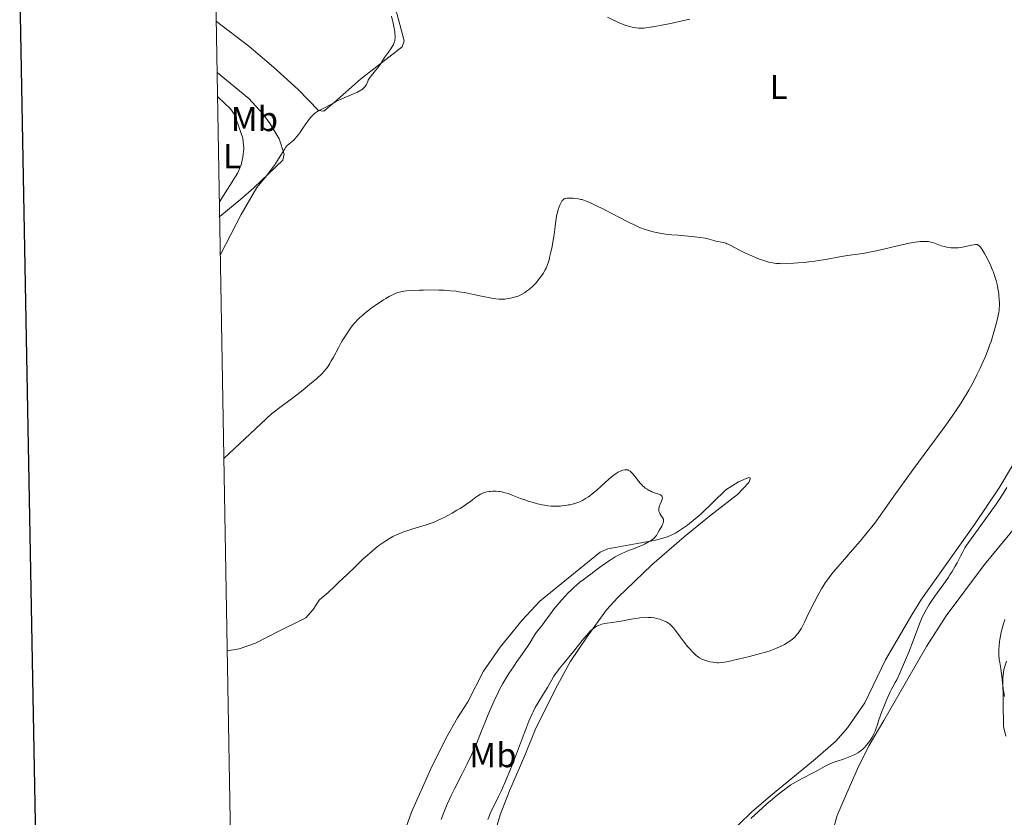
# Model space of a CAD drawing. Units: metres. Extents: x 621435 to 625941, y 4659687 to 4662735.
# Drawn here: x 622246 to 622530, y 4662097 to 4662327 of the extents above; entities that cross this region are included whole.
import ezdxf
from ezdxf.enums import TextEntityAlignment as Align

# ---------------------------------------------------------------- set-up
doc = ezdxf.new("R2010")
doc.units = ezdxf.units.M
doc.header["$MEASUREMENT"] = 0
for name, color, linetype, lineweight in [('Carátula', 7, 'Continuous', 0), ('Elementos auxiliares', 7, 'Continuous', 0), ('Entidades rústicas y varios', 7, 'Continuous', 0), ('Relieve y altimetría', 7, 'Continuous', 0)]:
    doc.layers.add(name, color=color, linetype=linetype, lineweight=lineweight)
doc.styles.add('Style-arialn', font='arialn.shx', dxfattribs={"bigfont": 'arialnbig.shx'})

msp = doc.modelspace()

# ---------------------------------------------------------------- linework, layer by layer
at = {"layer": 'Carátula', "color": 7, "linetype": 'Continuous', "lineweight": 30, "flags": 128}
msp.add_lwpolyline([(622243.72, 4662458.4), (622288.13, 4660043.82), (625842.51, 4660109.19), (625798.16, 4662520.78), (622243.72, 4662458.4)], dxfattribs=at)
at = {"layer": 'Carátula', "color": 7, "linetype": 'Continuous', "lineweight": 0}
msp.add_3dface([(621486.77, 4659687.2), (625941.08, 4659765.37), (625888.97, 4662734.92), (621434.66, 4662656.75)], dxfattribs=at)
at = {"layer": 'Elementos auxiliares', "color": 250, "linetype": 'Continuous', "lineweight": 0}
msp.add_3dface([(622341.36, 4660096.28), (625787.71, 4660156.76), (625746.54, 4662469.87), (622301.34, 4662409.36)], dxfattribs=at)
at = {"layer": 'Entidades rústicas y varios', "color": 92, "linetype": 'Continuous', "lineweight": 0}
for points in [[(622301.55, 4662396.82, 372.13), (622309.12, 4662391.13, 371.61), (622310.87, 4662389.41, 371.34), (622313.71, 4662385.29, 370.98), (622324.52, 4662370.72, 369.2), (622333.88, 4662356.97, 367.58), (622344.93, 4662344.08, 366.26), (622350.73, 4662336.86, 365.4), (622354.02, 4662330.98, 364.98), (622355.01, 4662328.4, 364.53), (622357.04, 4662320.73, 364.41), (622356.47, 4662319.06, 364.53), (622344.42, 4662309.73, 365.72), (622336.79, 4662302.93, 365.09), (622333.8, 4662300.42, 365.01), (622332.25, 4662300.63, 365.05), (622326.36, 4662306.68, 366.04), (622319.24, 4662313.21, 366.99), (622312.14, 4662319.25, 367.92), (622302.77, 4662326.4, 368.76)], [(622303.03, 4662311.67, 368.55), (622312.2, 4662304.1, 366.89), (622316.29, 4662299.55, 366.2), (622318.34, 4662296.76, 365.9), (622320.88, 4662292.49, 365.24), (622322.4, 4662288.06, 364.94), (622321.96, 4662286.28, 364.86), (622313.55, 4662278.36, 365.17), (622309.84, 4662275.03, 365.32), (622303.75, 4662270.04, 366.6)], [(622303.67, 4662274.26, 366.95), (622308.98, 4662282.65, 366.66), (622309.95, 4662284.95, 366.93), (622310.44, 4662287.18, 367.2), (622310.72, 4662289.66, 367.49), (622310.46, 4662292.63, 367.55), (622308.01, 4662299.48, 368.12), (622306.88, 4662301.1, 368.26), (622303.15, 4662304.56, 369.12)], [(622446.66, 4662087.67, 364.24), (622457.39, 4662098.03, 364.82), (622462.86, 4662102.74, 364.71), (622475.72, 4662113.3, 364.19), (622481.8, 4662118.68, 363.49), (622485.15, 4662122.38, 363.24), (622490.1, 4662129.61, 363.28), (622496.12, 4662142, 363.7), (622503.69, 4662155.02, 364.21), (622506.46, 4662159.57, 364.29), (622521.77, 4662181.1, 364.55), (622528.96, 4662191.68, 363.98), (622532.82, 4662198.12, 364.66)], [(622353.72, 4662082.93, 350.5), (622359.11, 4662098, 350.99), (622364.59, 4662110.36, 351.43), (622369.03, 4662119.32, 352.11), (622372.39, 4662125.31, 352.31), (622375.38, 4662129.87, 352.3), (622379.95, 4662138.77, 352.8), (622384.73, 4662145.7, 352.69), (622391.13, 4662153.47, 353.26), (622396.27, 4662158.93, 353.27), (622413.65, 4662173.08, 353.58), (622415.91, 4662174.08, 353.94), (622429.65, 4662176.57, 355.54), (622433.13, 4662177.57, 355.51), (622435.41, 4662178.56, 355.7), (622438.88, 4662180.87, 355.79), (622442.72, 4662184.07, 355.9), (622449.96, 4662191.13, 356.21), (622453.59, 4662193.45, 356.41), (622456.54, 4662194.68, 356.49), (622457.13, 4662194.46, 356.5), (622456.56, 4662193.26, 356.49), (622453.3, 4662189.77, 356.34), (622445.27, 4662183.47, 356.11), (622437.92, 4662177.53, 356.1), (622428.58, 4662169.48, 357.34), (622418.73, 4662160.03, 359.06), (622415.47, 4662156.44, 359.46), (622409.77, 4662148.58, 360.09), (622404.95, 4662141.48, 360.39), (622401.32, 4662134.68, 360.03), (622395.09, 4662122.25, 360.71), (622391.9, 4662114.39, 360.61), (622387.46, 4662104.24, 360.71), (622384.74, 4662097.24, 360.31), (622382.61, 4662089.93, 360.22)], [(622544.82, 4662193.94, 369.2), (622524.7, 4662169.55, 368.05), (622513.57, 4662154.75, 367.15), (622507.94, 4662145.85, 366.71), (622495.6, 4662124.51, 365.02), (622491.3, 4662117.24, 365.07), (622487.98, 4662110.53, 365.53)], [(622530.89, 4662119.95, 369.05), (622530.21, 4662122.81, 369.25), (622529.97, 4662136.79, 370.25), (622530.26, 4662139.28, 370.21), (622531.02, 4662141.68, 370.3)], [(622487.98, 4662110.53, 365.53), (622484.1, 4662101.81, 366.49), (622482.16, 4662097.05, 366.87), (622481.07, 4662093.32, 366.93)]]:
    msp.add_polyline3d(points, dxfattribs=at)
at = {"layer": 'Relieve y altimetría', "color": 36, "linetype": 'Continuous', "lineweight": 0, "flags": 128}
for points, elevation in [([(622303.94, 4662259.07), (622309.98, 4662270.58), (622314.49, 4662278.45), (622316.83, 4662281.34), (622317.89, 4662282.68), (622319.27, 4662284.49), (622319.84, 4662285.3), (622320.77, 4662286.72), (622322.03, 4662288.86), (622322.52, 4662289.63), (622322.76, 4662289.96), (622323.25, 4662290.51), (622323.74, 4662290.95), (622324.67, 4662291.7), (622325.25, 4662292.23), (622325.55, 4662292.54), (622326.03, 4662293.1), (622326.57, 4662293.82), (622326.88, 4662294.25), (622327.58, 4662295.27), (622328.62, 4662296.79), (622329.17, 4662297.55), (622329.99, 4662298.59), (622330.38, 4662299.05), (622330.77, 4662299.44), (622331.02, 4662299.67), (622331.52, 4662300.07), (622331.78, 4662300.25), (622332.29, 4662300.57), (622332.83, 4662300.86), (622334.04, 4662301.47), (622335.66, 4662302.31), (622337.96, 4662303.5), (622339.02, 4662304.03), (622340.37, 4662304.62), (622342.42, 4662305.42), (622343.19, 4662305.75), (622343.56, 4662305.93), (622344.06, 4662306.2), (622344.53, 4662306.5), (622344.75, 4662306.65), (622344.95, 4662306.81), (622345.32, 4662307.15), (622345.64, 4662307.49), (622345.82, 4662307.72), (622346.11, 4662308.17), (622346.33, 4662308.65), (622346.52, 4662309.11), (622346.66, 4662309.38), (622346.95, 4662309.85), (622347.63, 4662310.75), (622348.79, 4662312.21), (622349.4, 4662313.02), (622350.27, 4662314.27), (622351.36, 4662315.93), (622351.91, 4662316.72), (622352.47, 4662317.47), (622353.18, 4662318.44), (622353.5, 4662318.92), (622353.79, 4662319.39), (622353.92, 4662319.64), (622354.08, 4662320), (622354.23, 4662320.45), (622354.29, 4662320.69), (622354.36, 4662321.06), (622354.41, 4662321.66), (622354.39, 4662322.36), (622354.36, 4662322.75), (622354.29, 4662323.39), (622354.02, 4662324.92), (622353.83, 4662325.83), (622353.37, 4662327.86)], 365), ([(622415.77, 4662327.63), (622417.29, 4662326.84), (622417.96, 4662326.51), (622419.15, 4662325.96), (622420.15, 4662325.54), (622420.75, 4662325.32), (622421.83, 4662324.98), (622422.85, 4662324.73), (622423.35, 4662324.63), (622424.09, 4662324.51), (622424.84, 4662324.44), (622425.22, 4662324.43), (622425.92, 4662324.43), (622426.3, 4662324.45), (622426.96, 4662324.51), (622428.21, 4662324.68), (622429.9, 4662324.98), (622430.96, 4662325.18), (622434.46, 4662325.91), (622436.46, 4662326.35), (622439.57, 4662327.05)], 365), ([(622401.28, 4662271.16), (622401.52, 4662272.06), (622401.79, 4662272.85), (622401.98, 4662273.31), (622402.35, 4662274.09), (622402.59, 4662274.49), (622402.71, 4662274.66), (622402.92, 4662274.87), (622403.14, 4662275.04), (622403.27, 4662275.11), (622403.48, 4662275.2), (622403.63, 4662275.25), (622403.99, 4662275.32), (622404.29, 4662275.35), (622404.99, 4662275.36), (622405.76, 4662275.32), (622406.3, 4662275.27), (622407.36, 4662275.13), (622408.04, 4662275), (622408.38, 4662274.92), (622408.94, 4662274.76), (622409.93, 4662274.39), (622411.22, 4662273.83), (622412.02, 4662273.45), (622414.99, 4662271.95), (622419.44, 4662269.64), (622421.42, 4662268.62), (622423.69, 4662267.5), (622424.87, 4662266.97), (622425.59, 4662266.69), (622426.05, 4662266.52), (622427, 4662266.2), (622428.59, 4662265.75), (622429.47, 4662265.53), (622430.93, 4662265.24), (622432.54, 4662264.98), (622433.41, 4662264.87), (622434.32, 4662264.77), (622436.23, 4662264.61), (622440.06, 4662264.31), (622441.79, 4662264.12), (622442.57, 4662264.01), (622443.96, 4662263.75), (622445.16, 4662263.47), (622446.5, 4662263.12), (622447.08, 4662262.97), (622449.28, 4662262.5), (622449.95, 4662262.31), (622450.29, 4662262.19), (622450.64, 4662262.05), (622451.37, 4662261.7), (622453.94, 4662260.32), (622455.49, 4662259.55), (622456.58, 4662259.05), (622458.71, 4662258.12), (622460.01, 4662257.61), (622460.62, 4662257.39), (622461.5, 4662257.1), (622462.36, 4662256.86), (622462.78, 4662256.76), (622463.55, 4662256.62), (622463.94, 4662256.56), (622464.56, 4662256.49), (622465.6, 4662256.43), (622466.17, 4662256.42), (622467.47, 4662256.44), (622469.56, 4662256.53), (622470.73, 4662256.62), (622472.63, 4662256.79), (622474.64, 4662257.02), (622475.68, 4662257.16), (622476.73, 4662257.32), (622478.84, 4662257.67), (622482.79, 4662258.38), (622484.49, 4662258.68), (622486.57, 4662259), (622488.87, 4662259.31), (622490.03, 4662259.49), (622491.98, 4662259.84), (622493.4, 4662260.12), (622496.42, 4662260.79), (622498.72, 4662261.36), (622501.63, 4662262.06), (622502.93, 4662262.34), (622503.53, 4662262.46), (622504.62, 4662262.64), (622505.57, 4662262.76), (622506.14, 4662262.81), (622507.12, 4662262.86), (622507.93, 4662262.86), (622508.3, 4662262.83), (622508.86, 4662262.74), (622509.14, 4662262.68), (622509.76, 4662262.49), (622512.16, 4662261.62), (622513.08, 4662261.35), (622513.55, 4662261.24), (622514.02, 4662261.14), (622514.99, 4662261.02), (622515.96, 4662260.99), (622516.61, 4662261)], 360), ([(622304.96, 4662200.15), (622318.67, 4662213.1), (622321.89, 4662215.45), (622323.3, 4662216.51), (622326.01, 4662218.58), (622327.88, 4662220.04), (622330.29, 4662221.99), (622331.56, 4662223.07), (622332.11, 4662223.55), (622332.82, 4662224.21), (622333.24, 4662224.62), (622333.95, 4662225.38), (622334.54, 4662226.1), (622334.89, 4662226.57), (622335.52, 4662227.55), (622335.88, 4662228.15), (622336.59, 4662229.43), (622338.05, 4662232.15), (622338.77, 4662233.47), (622339.13, 4662234.1), (622339.84, 4662235.26), (622340.52, 4662236.32), (622340.95, 4662236.96), (622341.74, 4662238.07), (622342.53, 4662239.08), (622343.03, 4662239.65), (622343.37, 4662240.02), (622344.14, 4662240.77), (622345.06, 4662241.59), (622345.58, 4662242.03), (622346.44, 4662242.72), (622347.9, 4662243.83), (622349.54, 4662244.97), (622351.02, 4662245.94), (622351.73, 4662246.38), (622352.69, 4662246.95), (622353.12, 4662247.18), (622353.87, 4662247.57), (622354.53, 4662247.85), (622354.93, 4662248), (622355.69, 4662248.22), (622356.49, 4662248.4), (622356.96, 4662248.48), (622357.78, 4662248.58), (622359.44, 4662248.7), (622361.43, 4662248.79), (622362.57, 4662248.82), (622364.37, 4662248.84), (622367.08, 4662248.81), (622368.6, 4662248.75), (622369.33, 4662248.71), (622370.41, 4662248.62), (622372.02, 4662248.44), (622372.82, 4662248.33), (622374.46, 4662248.06), (622377.04, 4662247.54), (622380.34, 4662246.82), (622381.76, 4662246.53), (622382.39, 4662246.42), (622383.5, 4662246.26), (622384.44, 4662246.18), (622385.02, 4662246.17), (622386.1, 4662246.21), (622387.18, 4662246.33), (622387.74, 4662246.43), (622388.59, 4662246.63), (622389.47, 4662246.91), (622389.92, 4662247.08), (622390.73, 4662247.45), (622391.14, 4662247.66), (622391.76, 4662248.02), (622392.68, 4662248.63), (622393.28, 4662249.09), (622393.57, 4662249.34), (622394, 4662249.73), (622394.42, 4662250.14), (622395.22, 4662251.01), (622395.94, 4662251.92), (622396.38, 4662252.51), (622397.15, 4662253.62), (622397.76, 4662254.6), (622398.02, 4662255.09), (622398.38, 4662255.91), (622398.71, 4662256.91), (622398.88, 4662257.51), (622399.05, 4662258.18), (622399.4, 4662259.73), (622399.74, 4662261.43), (622399.95, 4662262.6), (622400.32, 4662264.88), (622400.64, 4662267.13), (622400.98, 4662269.61), (622401.17, 4662270.67), (622401.28, 4662271.16)], 360), ([(622516.61, 4662261), (622517.04, 4662261.03), (622517.89, 4662261.12), (622518.37, 4662261.19), (622519.29, 4662261.37), (622520.94, 4662261.75), (622521.62, 4662261.9), (622522.13, 4662261.97), (622522.35, 4662261.97), (622522.57, 4662261.93), (622522.68, 4662261.9), (622522.89, 4662261.79), (622523, 4662261.72), (622523.17, 4662261.58), (622523.53, 4662261.19), (622523.73, 4662260.94), (622524.05, 4662260.47), (622524.71, 4662259.36), (622525.07, 4662258.7), (622525.64, 4662257.61), (622526.48, 4662255.8), (622527.01, 4662254.55), (622527.25, 4662253.93), (622527.59, 4662253), (622527.88, 4662252.1), (622528.05, 4662251.52), (622528.34, 4662250.39), (622528.45, 4662249.85), (622528.65, 4662248.82), (622528.79, 4662247.85), (622528.86, 4662247.24), (622528.95, 4662246.12), (622529, 4662245), (622529, 4662244.49), (622528.95, 4662243.51), (622528.88, 4662242.85), (622528.81, 4662242.41), (622528.64, 4662241.46), (622528.22, 4662239.68), (622527.89, 4662238.41), (622527.19, 4662236), (622526.57, 4662233.99), (622526.26, 4662233.06), (622525.74, 4662231.63), (622524.85, 4662229.44), (622524.32, 4662228.21), (622523.41, 4662226.22), (622522.49, 4662224.29), (622521.97, 4662223.26), (622521.11, 4662221.63), (622520.12, 4662219.87), (622519.58, 4662218.95), (622518.51, 4662217.21), (622517.93, 4662216.28), (622516.97, 4662214.82), (622515.35, 4662212.43), (622513.47, 4662209.77), (622512.43, 4662208.31), (622508.91, 4662203.53), (622503.98, 4662196.91), (622501.74, 4662193.85), (622498.93, 4662189.93), (622495.97, 4662185.69), (622494.67, 4662183.84), (622492.98, 4662181.53), (622492.13, 4662180.42), (622490.83, 4662178.77), (622488.79, 4662176.31), (622486.6, 4662173.79), (622483.66, 4662170.46), (622482.28, 4662168.86), (622481.14, 4662167.5), (622480.6, 4662166.83), (622479.82, 4662165.82), (622479.07, 4662164.78), (622478.7, 4662164.25), (622477.98, 4662163.13), (622477.62, 4662162.55), (622477.07, 4662161.63), (622476.53, 4662160.65), (622475.45, 4662158.6), (622474.42, 4662156.52), (622473.19, 4662153.98), (622472.66, 4662152.89), (622471.81, 4662151.22), (622471.44, 4662150.58), (622471.08, 4662150.02), (622470.89, 4662149.77), (622470.61, 4662149.41), (622469.96, 4662148.7), (622469.23, 4662148.03), (622468.79, 4662147.67), (622467.97, 4662147.1), (622466.92, 4662146.48), (622466.3, 4662146.16), (622464.82, 4662145.46), (622463.96, 4662145.09), (622462.48, 4662144.51), (622458.88, 4662143.54), (622456.84, 4662143), (622453.54, 4662142.19)], 360), ([(622412.58, 4662190.95), (622414.03, 4662192.26), (622416.05, 4662194.09), (622416.94, 4662194.86), (622417.33, 4662195.18), (622418, 4662195.69), (622418.56, 4662196.06), (622418.88, 4662196.25), (622419.49, 4662196.52), (622419.93, 4662196.67), (622420.22, 4662196.75), (622420.77, 4662196.85), (622421.16, 4662196.89), (622421.33, 4662196.89), (622421.62, 4662196.86), (622421.76, 4662196.82), (622421.96, 4662196.74), (622422.29, 4662196.53), (622422.46, 4662196.37), (622422.87, 4662195.95), (622423.63, 4662195.04), (622424.76, 4662193.61), (622425.3, 4662192.97), (622425.55, 4662192.69), (622426.01, 4662192.22), (622426.44, 4662191.84), (622426.7, 4662191.63), (622427.23, 4662191.27), (622427.78, 4662190.95), (622428.08, 4662190.79), (622428.55, 4662190.57), (622429.36, 4662190.27), (622430.58, 4662189.88), (622430.95, 4662189.72), (622431.12, 4662189.63), (622431.39, 4662189.42), (622431.49, 4662189.31), (622431.6, 4662189.11), (622431.64, 4662188.89), (622431.64, 4662188.73), (622431.57, 4662188.38), (622431.36, 4662187.81), (622430.99, 4662187.01), (622430.83, 4662186.61), (622430.67, 4662186.1), (622430.63, 4662185.85), (622430.6, 4662185.5), (622430.61, 4662185.15), (622430.64, 4662184.99), (622430.7, 4662184.74), (622430.75, 4662184.59), (622430.9, 4662184.28), (622431.19, 4662183.84), (622431.61, 4662183.25), (622431.79, 4662182.94), (622431.92, 4662182.62), (622431.96, 4662182.45), (622431.98, 4662182.18), (622431.95, 4662181.89), (622431.9, 4662181.69), (622431.75, 4662181.27), (622431.43, 4662180.63), (622430.7, 4662179.42), (622430.29, 4662178.69), (622429.88, 4662177.92), (622429.68, 4662177.61), (622429.36, 4662177.23), (622429.16, 4662177.04), (622428.79, 4662176.76), (622428.05, 4662176.3), (622427.63, 4662176.06), (622426.66, 4662175.56), (622425.87, 4662175.18), (622424.67, 4662174.64), (622423.55, 4662174.2), (622422.16, 4662173.7), (622421.48, 4662173.45), (622420.57, 4662173.06), (622420.09, 4662172.84), (622419.33, 4662172.46), (622418.02, 4662171.73), (622416.5, 4662170.79), (622415.8, 4662170.33), (622414.41, 4662169.39), (622413.46, 4662168.72), (622412.27, 4662167.82), (622410.93, 4662166.76), (622410.25, 4662166.24), (622408.71, 4662165.11), (622407.81, 4662164.41), (622406.81, 4662163.57), (622406.26, 4662163.08), (622405.1, 4662161.97), (622404.55, 4662161.43), (622403.45, 4662160.27), (622402.62, 4662159.37), (622401.42, 4662157.99), (622400.85, 4662157.3), (622400.31, 4662156.63), (622399.32, 4662155.34), (622397.67, 4662153.07)], 355), ([(622305.92, 4662144.66), (622309.37, 4662145.17), (622314.12, 4662146.83), (622321, 4662150.39), (622326.7, 4662153.24), (622328.59, 4662154.19), (622330.73, 4662156.57), (622332.43, 4662159.27), (622333.24, 4662159.95), (622335.03, 4662161.52), (622336.93, 4662163.25), (622338.2, 4662164.43), (622340.59, 4662166.68), (622342.81, 4662168.83), (622345.23, 4662171.17), (622346.35, 4662172.2), (622347.85, 4662173.51), (622348.61, 4662174.13), (622349.75, 4662175.02), (622350.9, 4662175.85), (622351.47, 4662176.24), (622352.49, 4662176.88), (622353, 4662177.18), (622353.77, 4662177.61), (622354.96, 4662178.2), (622356.21, 4662178.73), (622356.86, 4662178.98), (622357.54, 4662179.21), (622358.94, 4662179.66), (622361.78, 4662180.49), (622363.14, 4662180.9), (622364.84, 4662181.49), (622365.66, 4662181.8), (622366.89, 4662182.33), (622367.52, 4662182.61), (622368.81, 4662183.26), (622369.48, 4662183.62), (622370.87, 4662184.4), (622372.26, 4662185.22), (622373.16, 4662185.77), (622374.79, 4662186.83), (622376.27, 4662187.86), (622377.74, 4662188.96), (622378.33, 4662189.38), (622379.04, 4662189.83), (622379.39, 4662190.01), (622379.93, 4662190.24), (622380.23, 4662190.33), (622380.89, 4662190.5), (622381.58, 4662190.62), (622381.96, 4662190.67), (622382.58, 4662190.72), (622383.23, 4662190.73), (622383.58, 4662190.72), (622384.29, 4662190.67), (622384.66, 4662190.62), (622385.24, 4662190.52), (622385.82, 4662190.39), (622386.22, 4662190.28), (622387.03, 4662190.03), (622388.26, 4662189.59), (622390.68, 4662188.65), (622392.18, 4662188.1), (622392.9, 4662187.86), (622393.96, 4662187.53), (622395.51, 4662187.12), (622396.87, 4662186.82), (622397.55, 4662186.69), (622398.54, 4662186.54), (622399.49, 4662186.44), (622399.96, 4662186.41), (622400.41, 4662186.39), (622401.27, 4662186.38), (622402.08, 4662186.42), (622402.6, 4662186.46), (622403.59, 4662186.58), (622404.52, 4662186.74), (622404.97, 4662186.83), (622405.62, 4662186.99), (622406.59, 4662187.27), (622407.45, 4662187.59), (622407.87, 4662187.77), (622408.51, 4662188.06), (622409.45, 4662188.57), (622410.27, 4662189.1), (622410.7, 4662189.4), (622411.38, 4662189.93), (622412.58, 4662190.95)], 355), ([(622531.17, 4662191.75), (622530.3, 4662190.38), (622528.84, 4662188.16), (622528.03, 4662186.99), (622526.32, 4662184.56), (622524.59, 4662182.16), (622521.56, 4662178.02), (622520.06, 4662175.93), (622519.37, 4662174.91), (622519, 4662174.33), (622518.39, 4662173.26), (622517.73, 4662171.97), (622516.78, 4662170.08), (622516.24, 4662169.09), (622515.35, 4662167.57), (622514.72, 4662166.56), (622514.28, 4662165.9), (622513.4, 4662164.64), (622512.42, 4662163.31), (622511.07, 4662161.49), (622510.33, 4662160.45), (622509.26, 4662158.86), (622508.72, 4662158), (622507.92, 4662156.64), (622507.17, 4662155.26), (622506.82, 4662154.56), (622506.51, 4662153.87), (622505.93, 4662152.47), (622504.08, 4662147.48), (622502.81, 4662144.24), (622501.89, 4662142.01), (622500.72, 4662139.29), (622500.22, 4662138.15), (622499.33, 4662136.3), (622498.9, 4662135.47), (622498.19, 4662134.22), (622497.71, 4662133.33), (622497.45, 4662132.81), (622497.04, 4662131.94), (622496.35, 4662130.36), (622495.58, 4662128.44), (622495.06, 4662127.1), (622494.18, 4662124.66), (622493.74, 4662123.33), (622493.33, 4662122.04), (622493.12, 4662121.46), (622492.75, 4662120.63), (622492.53, 4662120.19), (622492.13, 4662119.49), (622491.65, 4662118.74), (622491.38, 4662118.35), (622490.82, 4662117.63), (622490.51, 4662117.27), (622490, 4662116.71), (622489.42, 4662116.17), (622489.11, 4662115.9), (622488.42, 4662115.39), (622488.05, 4662115.15), (622487.45, 4662114.8), (622486.8, 4662114.48), (622486.35, 4662114.27), (622485.41, 4662113.9), (622483.95, 4662113.38), (622482.08, 4662112.76), (622481.23, 4662112.46), (622480.65, 4662112.24), (622479.61, 4662111.77), (622478.66, 4662111.29)], 365), ([(622453.54, 4662142.19), (622452.22, 4662141.89), (622451.46, 4662141.72), (622450.17, 4662141.47), (622449.62, 4662141.39), (622448.71, 4662141.27), (622447.98, 4662141.21), (622447.58, 4662141.21), (622446.87, 4662141.25), (622446.32, 4662141.31), (622445.32, 4662141.49), (622444.44, 4662141.72), (622443.91, 4662141.9), (622443.03, 4662142.25), (622442.35, 4662142.59), (622442.05, 4662142.77), (622441.63, 4662143.08), (622441.41, 4662143.27), (622440.93, 4662143.72), (622440.16, 4662144.52), (622439.72, 4662145), (622439.02, 4662145.8), (622437.91, 4662147.16), (622436.78, 4662148.64), (622435.39, 4662150.49), (622434.8, 4662151.24), (622434.53, 4662151.55), (622434.06, 4662152.04), (622433.65, 4662152.41), (622433.39, 4662152.59), (622432.87, 4662152.9), (622432.25, 4662153.2), (622431.8, 4662153.39), (622430.86, 4662153.73), (622429.86, 4662154.01), (622429.32, 4662154.12), (622428.43, 4662154.24), (622427.53, 4662154.3), (622427.02, 4662154.31), (622426.16, 4662154.27), (622425.14, 4662154.17), (622424.57, 4662154.1), (622422.6, 4662153.77), (622419.73, 4662153.24), (622418.36, 4662153.01), (622417.12, 4662152.83), (622415.66, 4662152.62), (622415, 4662152.51), (622414.1, 4662152.3), (622413.67, 4662152.17), (622413.13, 4662151.95), (622412.87, 4662151.83), (622412.49, 4662151.61), (622412.23, 4662151.46), (622411.73, 4662151.1), (622411.23, 4662150.68), (622410.89, 4662150.36), (622410.18, 4662149.63), (622409.76, 4662149.17), (622408.88, 4662148.13), (622405.92, 4662144.46), (622402.76, 4662140.63), (622401.82, 4662139.44), (622401.4, 4662138.88), (622401.01, 4662138.33), (622400.31, 4662137.29), (622399.68, 4662136.27), (622398.4, 4662134.08), (622397.25, 4662132.19), (622395.65, 4662129.52), (622394.92, 4662128.24), (622394.28, 4662127.05), (622393.99, 4662126.46), (622393.42, 4662125.21), (622393.02, 4662124.28), (622392.14, 4662122.03), (622390.92, 4662118.76), (622389.21, 4662114.12), (622388.45, 4662112.13), (622387.58, 4662109.97), (622386.48, 4662107.5), (622386.07, 4662106.48), (622385.45, 4662104.98), (622385.06, 4662104.1), (622384.31, 4662102.59), (622383.18, 4662100.37), (622382.63, 4662099.25), (622381.88, 4662097.62), (622381.45, 4662096.6), (622381.19, 4662095.95)], 360), ([(622530.54, 4662153.68), (622530.08, 4662152.13), (622529.69, 4662150.68), (622529.52, 4662149.98), (622529.3, 4662148.94), (622529.12, 4662147.89), (622529.05, 4662147.36), (622528.9, 4662145.93), (622528.86, 4662145.21), (622528.84, 4662144.14), (622528.87, 4662143.12), (622528.9, 4662142.63), (622528.95, 4662142.15), (622529.07, 4662141.24), (622529.37, 4662139.51), (622529.51, 4662138.64), (622529.68, 4662137.28), (622529.86, 4662135.42), (622529.98, 4662134.48), (622530.19, 4662133.12), (622530.5, 4662131.46)], 370), ([(622397.67, 4662153.07), (622397, 4662152.15), (622396.16, 4662151.07), (622395.27, 4662149.99), (622394.9, 4662149.48), (622394.37, 4662148.64), (622393.39, 4662147.03), (622392.64, 4662145.88), (622391.08, 4662143.63), (622389.43, 4662141.25), (622388.57, 4662139.98), (622387.31, 4662138.05), (622386.7, 4662137.08), (622385.57, 4662135.16), (622384.51, 4662133.23), (622383.85, 4662131.94), (622383.42, 4662131.07), (622382.6, 4662129.3), (622382.15, 4662128.29), (622381.29, 4662126.24), (622378.89, 4662120.24), (622377.88, 4662117.8), (622377.36, 4662116.61), (622376.56, 4662114.81), (622375.21, 4662111.98), (622373.66, 4662108.89), (622371.55, 4662104.74), (622370.61, 4662102.85), (622370.2, 4662101.98), (622369.48, 4662100.39), (622368.85, 4662098.91), (622368.47, 4662097.95), (622367.75, 4662095.97)], 355), ([(622478.66, 4662111.29), (622476.66, 4662110.19), (622474.83, 4662109.23), (622472.18, 4662107.85), (622470.93, 4662107.18), (622469.44, 4662106.32), (622468.74, 4662105.89), (622467.69, 4662105.18), (622467.15, 4662104.8), (622466, 4662103.93), (622464.26, 4662102.53), (622463.31, 4662101.74), (622461.79, 4662100.44), (622459.37, 4662098.28), (622457.14, 4662096.2)], 365)]:
    msp.add_lwpolyline(points, dxfattribs=dict(at, elevation=elevation))

# ---------------------------------------------------------------- texts
at = {"layer": 'Entidades rústicas y varios', "color": 92, "linetype": 'Continuous', "lineweight": 0, "style": 'Style-arialn'}
for s, p in [('L', (622465.24, 4662307.45, 363.31)), ('Mb', (622313.76, 4662298.2, 366.79)), ('L', (622307.31, 4662287.5, 367.63)), ('Mb', (622382.67, 4662114.52, 357.38))]:
    msp.add_text(s, height=7, dxfattribs=at).set_placement(p, align=Align.MIDDLE_CENTER)

doc.saveas('drawing.dxf')
